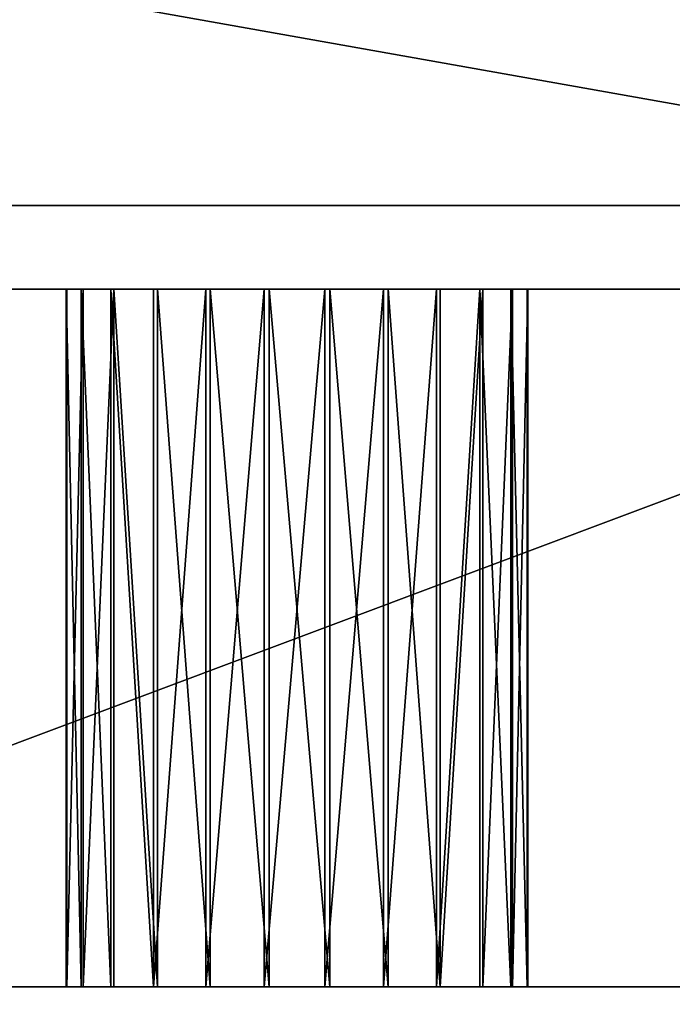
# Model space of a CAD drawing. Extents: x 1318 to 9300, y -203 to 2798.
# Drawn here: x 4443 to 4457, y 1352 to 1373 of the extents above; entities that cross this region are included whole.
import ezdxf

# ---------------------------------------------------------------- set-up
doc = ezdxf.new("R2010")
doc.units = 0
doc.header["$LTSCALE"] = 25.4
doc.layers.get('0').update_dxf_attribs({"linetype": 'CONTINUOUS'})

# ---------------------------------------------------------------- blocks, each defined once
blk = doc.blocks.new('GROUP_124')
at = {"color": 0}
mesh = blk.add_polyface(dxfattribs=at)
corners = [(7081.591, 953), (0, -548), (0, 953), (7081.591, -548)]
mesh.append_faces([[corners[k] for k in face] for face in [(0, 1, 2), (1, 0, 3)]], dxfattribs={"vtx0": -1, "color": 0})
mesh = blk.add_polyface(dxfattribs=at)
corners = [(10, -538, 140), (7071.591, 943, 140), (10, 943, 140), (7071.591, -538, 140)]
mesh.append_faces([[corners[k] for k in face] for face in [(0, 1, 2), (1, 0, 3)]], dxfattribs={"vtx0": -1, "color": 0})
blk = doc.blocks.new('GROUP_114')
at = {"color": 0}
for p, q in [((30, 187.1, 20), (70, 187.1, 20)), ((30, 187.1, 90), (70, 187.1, 90)), ((30, 187.1, 90), (70, 187.1, 90)), ((30, 187.1, 20), (70, 187.1, 20)), ((45.036, 187.1, 35.6), (45.036, 172.1, 35.6)), ((45.036, 187.1, 35.6), (45.036, 172.1, 35.6)), ((45.036, 187.1, 75.6), (45.036, 172.1, 75.6)), ((45.036, 187.1, 75.6), (45.036, 172.1, 75.6)), ((45.05, 187.1, 74.295), (45.05, 172.1, 74.295)), ((45.05, 187.1, 34.295), (45.05, 172.1, 34.295)), ((45.05, 187.1, 34.295), (45.05, 172.1, 34.295)), ((45.05, 187.1, 74.295), (45.05, 172.1, 74.295)), ((45.361, 187.1, 36.865), (45.361, 172.1, 36.865)), ((45.361, 187.1, 76.865), (45.361, 172.1, 76.865)), ((45.361, 187.1, 36.865), (45.361, 172.1, 36.865)), ((45.361, 187.1, 76.865), (45.361, 172.1, 76.865)), ((45.401, 187.1, 73.038), (45.401, 172.1, 73.038)), ((45.401, 187.1, 73.038), (45.401, 172.1, 73.038)), ((45.401, 187.1, 33.038), (45.401, 172.1, 33.038)), ((45.401, 187.1, 33.038), (45.401, 172.1, 33.038)), ((46.001, 187.1, 38.002), (46.001, 172.1, 38.002)), ((46.001, 187.1, 78.002), (46.001, 172.1, 78.002)), ((46.001, 187.1, 78.002), (46.001, 172.1, 78.002)), ((46.001, 187.1, 38.002), (46.001, 172.1, 38.002)), ((46.065, 187.1, 71.915), (46.065, 172.1, 71.915)), ((46.065, 187.1, 31.915), (46.065, 172.1, 31.915)), ((46.065, 187.1, 71.915), (46.065, 172.1, 71.915)), ((46.065, 187.1, 31.915), (46.065, 172.1, 31.915)), ((46.915, 187.1, 78.935), (46.915, 172.1, 78.935)), ((46.915, 187.1, 78.935), (46.915, 172.1, 78.935)), ((46.915, 187.1, 38.935), (46.915, 172.1, 38.935)), ((46.915, 187.1, 38.935), (46.915, 172.1, 38.935)), ((46.998, 187.1, 31.001), (46.998, 172.1, 31.001)), ((46.998, 187.1, 71.001), (46.998, 172.1, 71.001)), ((46.998, 187.1, 71.001), (46.998, 172.1, 71.001)), ((46.998, 187.1, 31.001), (46.998, 172.1, 31.001)), ((48.038, 187.1, 79.599), (48.038, 172.1, 79.599)), ((48.038, 187.1, 79.599), (48.038, 172.1, 79.599)), ((48.038, 187.1, 39.599), (48.038, 172.1, 39.599)), ((48.038, 187.1, 39.599), (48.038, 172.1, 39.599)), ((48.135, 187.1, 30.361), (48.135, 172.1, 30.361)), ((48.135, 187.1, 70.361), (48.135, 172.1, 70.361)), ((48.135, 187.1, 70.361), (48.135, 172.1, 70.361)), ((48.135, 187.1, 30.361), (48.135, 172.1, 30.361)), ((49.295, 187.1, 79.95), (49.295, 172.1, 79.95)), ((49.295, 187.1, 79.95), (49.295, 172.1, 79.95)), ((49.295, 187.1, 39.95), (49.295, 172.1, 39.95)), ((49.295, 187.1, 39.95), (49.295, 172.1, 39.95)), ((49.4, 187.1, 30.036), (49.4, 172.1, 30.036)), ((49.4, 187.1, 70.036), (49.4, 172.1, 70.036)), ((49.4, 187.1, 70.036), (49.4, 172.1, 70.036)), ((49.4, 187.1, 30.036), (49.4, 172.1, 30.036)), ((50.6, 187.1, 79.964), (50.6, 172.1, 79.964)), ((50.6, 187.1, 79.964), (50.6, 172.1, 79.964)), ((50.6, 187.1, 39.964), (50.6, 172.1, 39.964)), ((50.6, 187.1, 39.964), (50.6, 172.1, 39.964)), ((50.705, 187.1, 70.05), (50.705, 172.1, 70.05)), ((50.705, 187.1, 30.05), (50.705, 172.1, 30.05)), ((50.705, 187.1, 70.05), (50.705, 172.1, 70.05)), ((50.705, 187.1, 30.05), (50.705, 172.1, 30.05)), ((51.865, 187.1, 79.639), (51.865, 172.1, 79.639)), ((51.865, 187.1, 79.639), (51.865, 172.1, 79.639)), ((51.865, 187.1, 39.639), (51.865, 172.1, 39.639)), ((51.865, 187.1, 39.639), (51.865, 172.1, 39.639)), ((51.962, 187.1, 70.401), (51.962, 172.1, 70.401)), ((51.962, 187.1, 30.401), (51.962, 172.1, 30.401)), ((51.962, 187.1, 30.401), (51.962, 172.1, 30.401)), ((51.962, 187.1, 70.401), (51.962, 172.1, 70.401)), ((53.002, 187.1, 78.999), (53.002, 172.1, 78.999)), ((53.002, 187.1, 78.999), (53.002, 172.1, 78.999)), ((53.002, 187.1, 38.999), (53.002, 172.1, 38.999)), ((53.002, 187.1, 38.999), (53.002, 172.1, 38.999)), ((53.085, 187.1, 71.065), (53.085, 172.1, 71.065)), ((53.085, 187.1, 31.065), (53.085, 172.1, 31.065)), ((53.085, 187.1, 31.065), (53.085, 172.1, 31.065)), ((53.085, 187.1, 71.065), (53.085, 172.1, 71.065)), ((53.935, 187.1, 78.085), (53.935, 172.1, 78.085)), ((53.935, 187.1, 78.085), (53.935, 172.1, 78.085)), ((53.935, 187.1, 38.085), (53.935, 172.1, 38.085)), ((53.935, 187.1, 38.085), (53.935, 172.1, 38.085)), ((53.999, 187.1, 71.998), (53.999, 172.1, 71.998)), ((53.999, 187.1, 31.998), (53.999, 172.1, 31.998)), ((53.999, 187.1, 31.998), (53.999, 172.1, 31.998)), ((53.999, 187.1, 71.998), (53.999, 172.1, 71.998)), ((54.599, 187.1, 76.962), (54.599, 172.1, 76.962)), ((54.599, 187.1, 76.962), (54.599, 172.1, 76.962)), ((54.599, 187.1, 36.962), (54.599, 172.1, 36.962)), ((54.599, 187.1, 36.962), (54.599, 172.1, 36.962)), ((54.639, 187.1, 73.135), (54.639, 172.1, 73.135)), ((54.639, 187.1, 33.135), (54.639, 172.1, 33.135)), ((54.639, 187.1, 33.135), (54.639, 172.1, 33.135)), ((54.639, 187.1, 73.135), (54.639, 172.1, 73.135)), ((54.95, 187.1, 75.705), (54.95, 172.1, 75.705)), ((54.95, 187.1, 35.705), (54.95, 172.1, 35.705)), ((54.95, 187.1, 35.705), (54.95, 172.1, 35.705)), ((54.95, 187.1, 75.705), (54.95, 172.1, 75.705)), ((54.964, 187.1, 74.4), (54.964, 172.1, 74.4)), ((54.964, 187.1, 34.4), (54.964, 172.1, 34.4)), ((54.964, 187.1, 34.4), (54.964, 172.1, 34.4)), ((54.964, 187.1, 74.4), (54.964, 172.1, 74.4)), ((30, 172.1, 20), (70, 172.1, 20)), ((30, 172.1, 90), (70, 172.1, 90)), ((30, 172.1, 90), (70, 172.1, 90)), ((30, 172.1, 20), (70, 172.1, 20))]:
    blk.add_line(p, q, dxfattribs=at)
at = {"color": 0, "extrusion": (0, 1, 0)}
for centre in [(-50, 75, 187.1), (-50, 75, 187.1), (-50, 75, 187.1), (-50, 35, 187.1), (-50, 75, 187.1), (-50, 75, 187.1), (-50, 75, 187.1), (-50, 75, 187.1), (-50, 75, 187.1), (-50, 75, 187.1), (-50, 35, 187.1), (-50, 75, 187.1), (-50, 75, 187.1), (-50, 35, 187.1), (-50, 75, 187.1), (-50, 75, 187.1), (-50, 35, 187.1), (-50, 75, 187.1), (-50, 35, 187.1), (-50, 75, 187.1), (-50, 35, 187.1), (-50, 35, 187.1), (-50, 35, 187.1), (-50, 75, 187.1), (-50, 35, 187.1), (-50, 35, 187.1), (-50, 35, 187.1), (-50, 35, 187.1), (-50, 75, 187.1), (-50, 35, 187.1), (-50, 35, 187.1), (-50, 75, 187.1), (-50, 35, 187.1), (-50, 35, 187.1), (-50, 35, 187.1), (-50, 35, 187.1), (-50, 35, 187.1), (-50, 35, 187.1), (-50, 75, 187.1), (-50, 35, 187.1), (-50, 75, 187.1), (-50, 35, 187.1), (-50, 75, 187.1), (-50, 75, 187.1), (-50, 75, 187.1), (-50, 35, 187.1), (-50, 35, 187.1), (-50, 75, 187.1), (-50, 75, 187.1), (-50, 35, 187.1), (-50, 75, 172.1), (-50, 75, 172.1), (-50, 75, 172.1), (-50, 35, 172.1), (-50, 75, 172.1), (-50, 75, 172.1), (-50, 75, 172.1), (-50, 75, 172.1), (-50, 75, 172.1), (-50, 75, 172.1), (-50, 35, 172.1), (-50, 75, 172.1), (-50, 75, 172.1), (-50, 35, 172.1), (-50, 75, 172.1), (-50, 75, 172.1), (-50, 35, 172.1), (-50, 75, 172.1), (-50, 35, 172.1), (-50, 75, 172.1), (-50, 35, 172.1), (-50, 35, 172.1), (-50, 35, 172.1), (-50, 75, 172.1), (-50, 35, 172.1), (-50, 35, 172.1), (-50, 35, 172.1), (-50, 35, 172.1), (-50, 75, 172.1), (-50, 35, 172.1), (-50, 35, 172.1), (-50, 75, 172.1), (-50, 35, 172.1), (-50, 35, 172.1), (-50, 35, 172.1), (-50, 35, 172.1), (-50, 35, 172.1), (-50, 35, 172.1), (-50, 75, 172.1), (-50, 35, 172.1), (-50, 75, 172.1), (-50, 35, 172.1), (-50, 75, 172.1), (-50, 75, 172.1), (-50, 35, 172.1), (-50, 35, 172.1), (-50, 75, 172.1), (-50, 75, 172.1), (-50, 75, 172.1), (-50, 35, 172.1)]:
    blk.add_circle(centre, 5, dxfattribs=at)
at = {"color": 0}
mesh = blk.add_polyface(dxfattribs=at)
corners = [(0, 240), (9.037, 219.099), (0, -5), (9.177, 221.967), (10.055, 224.702), (11.611, 227.115), (13.738, 229.044), (16.293, 230.356), (19.099, 230.963), (100, 240), (21.967, 230.823), (24.702, 229.945), (27.115, 228.389), (29.044, 226.262), (30.356, 223.707), (30.963, 220.901), (75.878, 230.198), (73.379, 228.784), (71.331, 226.771), (69.874, 224.297), (69.107, 221.529), (39.01, 20.48), (39.509, 23.308), (40.723, 25.91), (42.568, 28.11), (44.921, 29.757), (47.619, 30.739), (50.48, 30.99), (53.308, 30.491), (55.91, 29.277), (58.11, 27.432), (59.757, 25.079), (60.739, 22.381), (60.99, 19.52), (69.082, 218.658), (78.658, 230.918), (81.529, 230.893), (84.297, 230.126), (86.771, 228.669), (88.784, 226.621), (90.198, 224.122), (90.918, 221.342), (46.692, 9.509), (100, -5), (44.09, 10.723), (41.89, 12.568), (40.243, 14.921), (39.261, 17.619), (9.644, 216.293), (10.956, 213.738), (12.885, 211.611), (15.298, 210.055), (18.033, 209.177), (20.901, 209.037), (23.707, 209.644), (26.262, 210.956), (28.389, 212.885), (29.945, 215.298), (30.823, 218.033), (49.52, 9.01), (52.381, 9.261), (55.079, 10.243), (57.432, 11.89), (59.277, 14.09), (60.491, 16.692), (69.802, 215.878), (71.216, 213.379), (73.229, 211.331), (75.703, 209.874), (78.471, 209.107), (81.342, 209.082), (84.122, 209.802), (86.621, 211.216), (88.669, 213.229), (90.126, 215.703), (90.893, 218.471)]
mesh.append_faces([[corners[k] for k in face] for face in [(0, 1, 2), (1, 0, 3), (3, 0, 4), (4, 0, 5), (5, 0, 6), (6, 0, 7), (7, 0, 8), (8, 9, 10), (10, 9, 11), (11, 9, 12), (12, 9, 13), (13, 9, 14), (14, 9, 15), (21, 20, 22), (22, 20, 23), (23, 20, 24), (24, 20, 25), (25, 20, 26), (26, 20, 27), (27, 20, 28), (28, 20, 29), (29, 20, 30), (30, 20, 31), (31, 20, 32), (32, 20, 33), (16, 9, 35), (35, 9, 36), (36, 9, 37), (37, 9, 38), (38, 9, 39), (39, 9, 40), (40, 9, 41), (2, 42, 43), (42, 2, 44), (44, 2, 45), (45, 2, 46), (46, 2, 47), (47, 53, 21), (43, 41, 9)]], dxfattribs={"vtx0": -1, "vtx1": -1, "color": 0})
mesh.append_faces([[corners[k] for k in face] for face in [(15, 9, 16), (15, 20, 21), (47, 2, 1), (43, 33, 34)]], dxfattribs={"vtx0": -1, "vtx1": -1, "vtx2": -1, "color": 0})
mesh.append_faces([[corners[k] for k in face] for face in [(8, 0, 9), (15, 16, 17), (15, 17, 18), (15, 18, 19), (15, 19, 20), (33, 20, 34), (47, 1, 48), (47, 48, 49), (47, 49, 50), (47, 50, 51), (47, 51, 52), (47, 52, 53), (21, 53, 54), (21, 54, 55), (21, 55, 56), (21, 56, 57), (21, 57, 58), (21, 58, 15), (43, 42, 59), (43, 59, 60), (43, 60, 61), (43, 61, 62), (43, 62, 63), (43, 63, 64), (43, 64, 33), (43, 34, 65), (43, 65, 66), (43, 66, 67), (43, 67, 68), (43, 68, 69), (43, 69, 70), (43, 70, 71), (43, 71, 72), (43, 72, 73), (43, 73, 74), (43, 74, 75), (43, 75, 41)]], dxfattribs={"vtx0": -1, "vtx2": -1, "color": 0})
mesh = blk.add_polyface(dxfattribs=at)
corners = [(0, -5, 20), (30, 44.9, 20), (0, 240, 20), (39.261, 12.619, 20), (40.243, 9.921, 20), (41.89, 7.568, 20), (44.09, 5.723, 20), (46.692, 4.509, 20), (100, -5, 20), (9.037, 219.099, 20), (9.644, 216.293, 20), (10.956, 213.738, 20), (12.885, 211.611, 20), (15.298, 210.055, 20), (18.033, 209.177, 20), (20.901, 209.037, 20), (23.707, 209.644, 20), (26.262, 210.956, 20), (28.389, 212.885, 20), (29.945, 215.298, 20), (39.01, 15.48, 20), (49.52, 4.01, 20), (52.381, 4.261, 20), (55.079, 5.243, 20), (57.432, 6.89, 20), (59.277, 9.09, 20), (60.491, 11.692, 20), (60.99, 14.52, 20), (70, 44.9, 20), (70, 59.9, 20), (70, 172.1, 20), (70, 187.1, 20), (71.216, 213.379, 20), (73.229, 211.331, 20), (75.703, 209.874, 20), (78.471, 209.107, 20), (81.342, 209.082, 20), (84.122, 209.802, 20), (86.621, 211.216, 20), (88.669, 213.229, 20), (90.126, 215.703, 20), (90.893, 218.471, 20), (90.918, 221.342, 20), (19.099, 230.963, 20), (100, 240, 20), (16.293, 230.356, 20), (13.738, 229.044, 20), (11.611, 227.115, 20), (10.055, 224.702, 20), (9.177, 221.967, 20), (21.967, 230.823, 20), (24.702, 229.945, 20), (27.115, 228.389, 20), (29.044, 226.262, 20), (30.356, 223.707, 20), (30.963, 220.901, 20), (75.878, 230.198, 20), (73.379, 228.784, 20), (71.331, 226.771, 20), (69.874, 224.297, 20), (69.107, 221.529, 20), (69.082, 218.658, 20), (78.658, 230.918, 20), (81.529, 230.893, 20), (84.297, 230.126, 20), (86.771, 228.669, 20), (88.784, 226.621, 20), (90.198, 224.122, 20), (30, 187.1, 20), (30.823, 218.033, 20), (30, 59.9, 20), (30, 172.1, 20), (69.802, 215.878, 20), (42.568, 23.11, 20), (40.723, 20.91, 20), (39.509, 18.308, 20), (44.921, 24.757, 20), (47.619, 25.739, 20), (50.48, 25.99, 20), (53.308, 25.491, 20), (55.91, 24.277, 20), (58.11, 22.432, 20), (59.757, 20.079, 20), (60.739, 17.381, 20)]
mesh.append_faces([[corners[k] for k in face] for face in [(0, 1, 2), (3, 0, 4), (4, 0, 5), (5, 0, 6), (6, 0, 7), (9, 1, 10), (10, 1, 11), (11, 1, 12), (12, 1, 13), (13, 1, 14), (14, 1, 15), (15, 1, 16), (16, 1, 17), (17, 1, 18), (18, 1, 19), (7, 8, 21), (21, 8, 22), (22, 8, 23), (23, 8, 24), (24, 8, 25), (25, 8, 26), (26, 8, 27), (28, 8, 29), (30, 8, 31), (32, 8, 33), (33, 8, 34), (34, 8, 35), (35, 8, 36), (36, 8, 37), (37, 8, 38), (38, 8, 39), (39, 8, 40), (40, 8, 41), (41, 8, 42), (2, 43, 44), (43, 2, 45), (45, 2, 46), (46, 2, 47), (47, 2, 48), (48, 2, 49), (49, 2, 9), (56, 55, 57), (57, 55, 58), (58, 55, 59), (59, 55, 60), (60, 55, 61), (44, 42, 8), (19, 68, 69), (68, 70, 71), (69, 31, 55), (61, 31, 72), (72, 31, 32), (29, 71, 70), (71, 29, 30), (1, 73, 28), (73, 1, 74), (74, 1, 75), (75, 1, 20)]], dxfattribs={"vtx0": -1, "vtx1": -1, "color": 0})
mesh.append_faces([[corners[k] for k in face] for face in [(1, 0, 3), (2, 1, 9), (27, 8, 28), (29, 8, 30), (31, 8, 32), (44, 55, 56), (68, 19, 1), (55, 31, 61)]], dxfattribs={"vtx0": -1, "vtx1": -1, "vtx2": -1, "color": 0})
mesh.append_faces([[corners[k] for k in face] for face in [(7, 0, 8), (1, 3, 20), (44, 43, 50), (44, 50, 51), (44, 51, 52), (44, 52, 53), (44, 53, 54), (44, 54, 55), (44, 56, 62), (44, 62, 63), (44, 63, 64), (44, 64, 65), (44, 65, 66), (44, 66, 67), (44, 67, 42), (68, 1, 70), (69, 68, 31), (28, 73, 76), (28, 76, 77), (28, 77, 78), (28, 78, 79), (28, 79, 80), (28, 80, 81), (28, 81, 82), (28, 82, 83), (28, 83, 27)]], dxfattribs={"vtx0": -1, "vtx2": -1, "color": 0})
mesh = blk.add_polyface(dxfattribs=at)
corners = [(30, 187.1, 20), (48.135, 187.1, 30.361), (70, 187.1, 20), (46.998, 187.1, 31.001), (46.065, 187.1, 31.915), (45.401, 187.1, 33.038), (45.05, 187.1, 34.295), (30, 187.1, 90), (49.4, 187.1, 30.036), (45.036, 187.1, 35.6), (45.361, 187.1, 36.865), (46.001, 187.1, 38.002), (46.915, 187.1, 38.935), (48.038, 187.1, 39.599), (49.295, 187.1, 39.95), (50.6, 187.1, 39.964), (46.065, 187.1, 71.915), (46.998, 187.1, 71.001), (48.135, 187.1, 70.361), (49.4, 187.1, 70.036), (45.401, 187.1, 73.038), (45.05, 187.1, 74.295), (45.036, 187.1, 75.6), (45.361, 187.1, 76.865), (46.001, 187.1, 78.002), (46.915, 187.1, 78.935), (48.038, 187.1, 79.599), (49.295, 187.1, 79.95), (50.6, 187.1, 79.964), (54.639, 187.1, 33.135), (70, 187.1, 90), (53.999, 187.1, 31.998), (53.085, 187.1, 31.065), (51.962, 187.1, 30.401), (50.705, 187.1, 30.05), (54.964, 187.1, 34.4), (54.95, 187.1, 35.705), (54.599, 187.1, 36.962), (53.935, 187.1, 38.085), (53.002, 187.1, 38.999), (51.865, 187.1, 39.639), (53.999, 187.1, 71.998), (53.085, 187.1, 71.065), (51.962, 187.1, 70.401), (50.705, 187.1, 70.05), (54.639, 187.1, 73.135), (54.964, 187.1, 74.4), (54.95, 187.1, 75.705), (54.599, 187.1, 76.962), (53.935, 187.1, 78.085), (53.002, 187.1, 78.999), (51.865, 187.1, 79.639)]
mesh.append_faces([[corners[k] for k in face] for face in [(0, 1, 2), (1, 0, 3), (3, 0, 4), (4, 0, 5), (5, 0, 6), (6, 7, 9), (9, 7, 10), (10, 7, 11), (11, 7, 12), (12, 7, 13), (13, 7, 14), (14, 7, 15), (16, 7, 20), (20, 7, 21), (21, 7, 22), (22, 7, 23), (23, 7, 24), (24, 7, 25), (25, 7, 26), (26, 7, 27), (27, 7, 28), (2, 29, 30), (29, 2, 31), (31, 2, 32), (32, 2, 33), (33, 2, 34), (34, 2, 8), (41, 15, 42), (42, 15, 43), (43, 15, 44), (44, 15, 19), (30, 28, 7)]], dxfattribs={"vtx0": -1, "vtx1": -1, "color": 0})
mesh.append_faces([[corners[k] for k in face] for face in [(15, 7, 16), (30, 15, 41)]], dxfattribs={"vtx0": -1, "vtx1": -1, "vtx2": -1, "color": 0})
mesh.append_faces([[corners[k] for k in face] for face in [(6, 0, 7), (2, 1, 8), (15, 16, 17), (15, 17, 18), (15, 18, 19), (30, 29, 35), (30, 35, 36), (30, 36, 37), (30, 37, 38), (30, 38, 39), (30, 39, 40), (30, 40, 15), (30, 41, 45), (30, 45, 46), (30, 46, 47), (30, 47, 48), (30, 48, 49), (30, 49, 50), (30, 50, 51), (30, 51, 28)]], dxfattribs={"vtx0": -1, "vtx2": -1, "color": 0})
mesh = blk.add_polyface(dxfattribs=at)
corners = [(70, 172.1, 90), (30, 187.1, 90), (30, 172.1, 90), (70, 187.1, 90)]
mesh.append_faces([[corners[k] for k in face] for face in [(0, 1, 2), (1, 0, 3)]], dxfattribs={"vtx0": -1, "color": 0})
mesh = blk.add_polyface(dxfattribs=at)
corners = [(45.036, 187.1, 35.6), (45.361, 172.1, 36.865), (45.036, 172.1, 35.6), (45.361, 187.1, 36.865)]
mesh.append_faces([[corners[k] for k in face] for face in [(0, 1, 2), (1, 0, 3)]], dxfattribs={"vtx0": -1, "color": 0})
mesh = blk.add_polyface(dxfattribs=at)
corners = [(45.05, 187.1, 34.295), (45.036, 172.1, 35.6), (45.05, 172.1, 34.295), (45.036, 187.1, 35.6)]
mesh.append_faces([[corners[k] for k in face] for face in [(0, 1, 2), (1, 0, 3)]], dxfattribs={"vtx0": -1, "color": 0})
mesh = blk.add_polyface(dxfattribs=at)
corners = [(45.036, 187.1, 75.6), (45.361, 172.1, 76.865), (45.036, 172.1, 75.6), (45.361, 187.1, 76.865)]
mesh.append_faces([[corners[k] for k in face] for face in [(0, 1, 2), (1, 0, 3)]], dxfattribs={"vtx0": -1, "color": 0})
mesh = blk.add_polyface(dxfattribs=at)
corners = [(45.05, 187.1, 74.295), (45.036, 172.1, 75.6), (45.05, 172.1, 74.295), (45.036, 187.1, 75.6)]
mesh.append_faces([[corners[k] for k in face] for face in [(0, 1, 2), (1, 0, 3)]], dxfattribs={"vtx0": -1, "color": 0})
mesh = blk.add_polyface(dxfattribs=at)
corners = [(45.401, 187.1, 73.038), (45.05, 172.1, 74.295), (45.401, 172.1, 73.038), (45.05, 187.1, 74.295)]
mesh.append_faces([[corners[k] for k in face] for face in [(0, 1, 2), (1, 0, 3)]], dxfattribs={"vtx0": -1, "color": 0})
mesh = blk.add_polyface(dxfattribs=at)
corners = [(45.401, 187.1, 33.038), (45.05, 172.1, 34.295), (45.401, 172.1, 33.038), (45.05, 187.1, 34.295)]
mesh.append_faces([[corners[k] for k in face] for face in [(0, 1, 2), (1, 0, 3)]], dxfattribs={"vtx0": -1, "color": 0})
mesh = blk.add_polyface(dxfattribs=at)
corners = [(45.361, 187.1, 36.865), (46.001, 172.1, 38.002), (45.361, 172.1, 36.865), (46.001, 187.1, 38.002)]
mesh.append_faces([[corners[k] for k in face] for face in [(0, 1, 2), (1, 0, 3)]], dxfattribs={"vtx0": -1, "color": 0})
mesh = blk.add_polyface(dxfattribs=at)
corners = [(45.361, 187.1, 76.865), (46.001, 172.1, 78.002), (45.361, 172.1, 76.865), (46.001, 187.1, 78.002)]
mesh.append_faces([[corners[k] for k in face] for face in [(0, 1, 2), (1, 0, 3)]], dxfattribs={"vtx0": -1, "color": 0})
mesh = blk.add_polyface(dxfattribs=at)
corners = [(46.065, 187.1, 71.915), (45.401, 172.1, 73.038), (46.065, 172.1, 71.915), (45.401, 187.1, 73.038)]
mesh.append_faces([[corners[k] for k in face] for face in [(0, 1, 2), (1, 0, 3)]], dxfattribs={"vtx0": -1, "color": 0})
mesh = blk.add_polyface(dxfattribs=at)
corners = [(46.065, 187.1, 31.915), (45.401, 172.1, 33.038), (46.065, 172.1, 31.915), (45.401, 187.1, 33.038)]
mesh.append_faces([[corners[k] for k in face] for face in [(0, 1, 2), (1, 0, 3)]], dxfattribs={"vtx0": -1, "color": 0})
mesh = blk.add_polyface(dxfattribs=at)
corners = [(46.001, 187.1, 78.002), (46.915, 172.1, 78.935), (46.001, 172.1, 78.002), (46.915, 187.1, 78.935)]
mesh.append_faces([[corners[k] for k in face] for face in [(0, 1, 2), (1, 0, 3)]], dxfattribs={"vtx0": -1, "color": 0})
mesh = blk.add_polyface(dxfattribs=at)
corners = [(46.001, 187.1, 38.002), (46.915, 172.1, 38.935), (46.001, 172.1, 38.002), (46.915, 187.1, 38.935)]
mesh.append_faces([[corners[k] for k in face] for face in [(0, 1, 2), (1, 0, 3)]], dxfattribs={"vtx0": -1, "color": 0})
mesh = blk.add_polyface(dxfattribs=at)
corners = [(46.998, 172.1, 71.001), (46.065, 187.1, 71.915), (46.065, 172.1, 71.915), (46.998, 187.1, 71.001)]
mesh.append_faces([[corners[k] for k in face] for face in [(0, 1, 2), (1, 0, 3)]], dxfattribs={"vtx0": -1, "color": 0})
mesh = blk.add_polyface(dxfattribs=at)
corners = [(46.998, 172.1, 31.001), (46.065, 187.1, 31.915), (46.065, 172.1, 31.915), (46.998, 187.1, 31.001)]
mesh.append_faces([[corners[k] for k in face] for face in [(0, 1, 2), (1, 0, 3)]], dxfattribs={"vtx0": -1, "color": 0})
mesh = blk.add_polyface(dxfattribs=at)
corners = [(48.038, 187.1, 79.599), (46.915, 172.1, 78.935), (46.915, 187.1, 78.935), (48.038, 172.1, 79.599)]
mesh.append_faces([[corners[k] for k in face] for face in [(0, 1, 2), (1, 0, 3)]], dxfattribs={"vtx0": -1, "color": 0})
mesh = blk.add_polyface(dxfattribs=at)
corners = [(48.038, 187.1, 39.599), (46.915, 172.1, 38.935), (46.915, 187.1, 38.935), (48.038, 172.1, 39.599)]
mesh.append_faces([[corners[k] for k in face] for face in [(0, 1, 2), (1, 0, 3)]], dxfattribs={"vtx0": -1, "color": 0})
mesh = blk.add_polyface(dxfattribs=at)
corners = [(48.135, 172.1, 30.361), (46.998, 187.1, 31.001), (46.998, 172.1, 31.001), (48.135, 187.1, 30.361)]
mesh.append_faces([[corners[k] for k in face] for face in [(0, 1, 2), (1, 0, 3)]], dxfattribs={"vtx0": -1, "color": 0})
mesh = blk.add_polyface(dxfattribs=at)
corners = [(48.135, 172.1, 70.361), (46.998, 187.1, 71.001), (46.998, 172.1, 71.001), (48.135, 187.1, 70.361)]
mesh.append_faces([[corners[k] for k in face] for face in [(0, 1, 2), (1, 0, 3)]], dxfattribs={"vtx0": -1, "color": 0})
mesh = blk.add_polyface(dxfattribs=at)
corners = [(49.295, 187.1, 79.95), (48.038, 172.1, 79.599), (48.038, 187.1, 79.599), (49.295, 172.1, 79.95)]
mesh.append_faces([[corners[k] for k in face] for face in [(0, 1, 2), (1, 0, 3)]], dxfattribs={"vtx0": -1, "color": 0})
mesh = blk.add_polyface(dxfattribs=at)
corners = [(49.295, 187.1, 39.95), (48.038, 172.1, 39.599), (48.038, 187.1, 39.599), (49.295, 172.1, 39.95)]
mesh.append_faces([[corners[k] for k in face] for face in [(0, 1, 2), (1, 0, 3)]], dxfattribs={"vtx0": -1, "color": 0})
mesh = blk.add_polyface(dxfattribs=at)
corners = [(49.4, 172.1, 70.036), (48.135, 187.1, 70.361), (48.135, 172.1, 70.361), (49.4, 187.1, 70.036)]
mesh.append_faces([[corners[k] for k in face] for face in [(0, 1, 2), (1, 0, 3)]], dxfattribs={"vtx0": -1, "color": 0})
mesh = blk.add_polyface(dxfattribs=at)
corners = [(49.4, 172.1, 30.036), (48.135, 187.1, 30.361), (48.135, 172.1, 30.361), (49.4, 187.1, 30.036)]
mesh.append_faces([[corners[k] for k in face] for face in [(0, 1, 2), (1, 0, 3)]], dxfattribs={"vtx0": -1, "color": 0})
mesh = blk.add_polyface(dxfattribs=at)
corners = [(50.6, 187.1, 79.964), (49.295, 172.1, 79.95), (49.295, 187.1, 79.95), (50.6, 172.1, 79.964)]
mesh.append_faces([[corners[k] for k in face] for face in [(0, 1, 2), (1, 0, 3)]], dxfattribs={"vtx0": -1, "color": 0})
mesh = blk.add_polyface(dxfattribs=at)
corners = [(50.6, 187.1, 39.964), (49.295, 172.1, 39.95), (49.295, 187.1, 39.95), (50.6, 172.1, 39.964)]
mesh.append_faces([[corners[k] for k in face] for face in [(0, 1, 2), (1, 0, 3)]], dxfattribs={"vtx0": -1, "color": 0})
mesh = blk.add_polyface(dxfattribs=at)
corners = [(50.705, 172.1, 30.05), (49.4, 187.1, 30.036), (49.4, 172.1, 30.036), (50.705, 187.1, 30.05)]
mesh.append_faces([[corners[k] for k in face] for face in [(0, 1, 2), (1, 0, 3)]], dxfattribs={"vtx0": -1, "color": 0})
mesh = blk.add_polyface(dxfattribs=at)
corners = [(50.705, 172.1, 70.05), (49.4, 187.1, 70.036), (49.4, 172.1, 70.036), (50.705, 187.1, 70.05)]
mesh.append_faces([[corners[k] for k in face] for face in [(0, 1, 2), (1, 0, 3)]], dxfattribs={"vtx0": -1, "color": 0})
mesh = blk.add_polyface(dxfattribs=at)
corners = [(51.865, 187.1, 79.639), (50.6, 172.1, 79.964), (50.6, 187.1, 79.964), (51.865, 172.1, 79.639)]
mesh.append_faces([[corners[k] for k in face] for face in [(0, 1, 2), (1, 0, 3)]], dxfattribs={"vtx0": -1, "color": 0})
mesh = blk.add_polyface(dxfattribs=at)
corners = [(51.865, 187.1, 39.639), (50.6, 172.1, 39.964), (50.6, 187.1, 39.964), (51.865, 172.1, 39.639)]
mesh.append_faces([[corners[k] for k in face] for face in [(0, 1, 2), (1, 0, 3)]], dxfattribs={"vtx0": -1, "color": 0})
mesh = blk.add_polyface(dxfattribs=at)
corners = [(51.962, 172.1, 70.401), (50.705, 187.1, 70.05), (50.705, 172.1, 70.05), (51.962, 187.1, 70.401)]
mesh.append_faces([[corners[k] for k in face] for face in [(0, 1, 2), (1, 0, 3)]], dxfattribs={"vtx0": -1, "color": 0})
mesh = blk.add_polyface(dxfattribs=at)
corners = [(51.962, 172.1, 30.401), (50.705, 187.1, 30.05), (50.705, 172.1, 30.05), (51.962, 187.1, 30.401)]
mesh.append_faces([[corners[k] for k in face] for face in [(0, 1, 2), (1, 0, 3)]], dxfattribs={"vtx0": -1, "color": 0})
mesh = blk.add_polyface(dxfattribs=at)
corners = [(53.002, 187.1, 78.999), (51.865, 172.1, 79.639), (51.865, 187.1, 79.639), (53.002, 172.1, 78.999)]
mesh.append_faces([[corners[k] for k in face] for face in [(0, 1, 2), (1, 0, 3)]], dxfattribs={"vtx0": -1, "color": 0})
mesh = blk.add_polyface(dxfattribs=at)
corners = [(53.002, 187.1, 38.999), (51.865, 172.1, 39.639), (51.865, 187.1, 39.639), (53.002, 172.1, 38.999)]
mesh.append_faces([[corners[k] for k in face] for face in [(0, 1, 2), (1, 0, 3)]], dxfattribs={"vtx0": -1, "color": 0})
mesh = blk.add_polyface(dxfattribs=at)
corners = [(53.085, 172.1, 31.065), (51.962, 187.1, 30.401), (51.962, 172.1, 30.401), (53.085, 187.1, 31.065)]
mesh.append_faces([[corners[k] for k in face] for face in [(0, 1, 2), (1, 0, 3)]], dxfattribs={"vtx0": -1, "color": 0})
mesh = blk.add_polyface(dxfattribs=at)
corners = [(53.085, 172.1, 71.065), (51.962, 187.1, 70.401), (51.962, 172.1, 70.401), (53.085, 187.1, 71.065)]
mesh.append_faces([[corners[k] for k in face] for face in [(0, 1, 2), (1, 0, 3)]], dxfattribs={"vtx0": -1, "color": 0})
mesh = blk.add_polyface(dxfattribs=at)
corners = [(53.935, 187.1, 78.085), (53.002, 172.1, 78.999), (53.002, 187.1, 78.999), (53.935, 172.1, 78.085)]
mesh.append_faces([[corners[k] for k in face] for face in [(0, 1, 2), (1, 0, 3)]], dxfattribs={"vtx0": -1, "color": 0})
mesh = blk.add_polyface(dxfattribs=at)
corners = [(53.935, 187.1, 38.085), (53.002, 172.1, 38.999), (53.002, 187.1, 38.999), (53.935, 172.1, 38.085)]
mesh.append_faces([[corners[k] for k in face] for face in [(0, 1, 2), (1, 0, 3)]], dxfattribs={"vtx0": -1, "color": 0})
mesh = blk.add_polyface(dxfattribs=at)
corners = [(53.999, 187.1, 71.998), (53.085, 172.1, 71.065), (53.999, 172.1, 71.998), (53.085, 187.1, 71.065)]
mesh.append_faces([[corners[k] for k in face] for face in [(0, 1, 2), (1, 0, 3)]], dxfattribs={"vtx0": -1, "color": 0})
mesh = blk.add_polyface(dxfattribs=at)
corners = [(53.999, 187.1, 31.998), (53.085, 172.1, 31.065), (53.999, 172.1, 31.998), (53.085, 187.1, 31.065)]
mesh.append_faces([[corners[k] for k in face] for face in [(0, 1, 2), (1, 0, 3)]], dxfattribs={"vtx0": -1, "color": 0})
mesh = blk.add_polyface(dxfattribs=at)
corners = [(53.935, 187.1, 78.085), (54.599, 172.1, 76.962), (53.935, 172.1, 78.085), (54.599, 187.1, 76.962)]
mesh.append_faces([[corners[k] for k in face] for face in [(0, 1, 2), (1, 0, 3)]], dxfattribs={"vtx0": -1, "color": 0})
mesh = blk.add_polyface(dxfattribs=at)
corners = [(53.935, 187.1, 38.085), (54.599, 172.1, 36.962), (53.935, 172.1, 38.085), (54.599, 187.1, 36.962)]
mesh.append_faces([[corners[k] for k in face] for face in [(0, 1, 2), (1, 0, 3)]], dxfattribs={"vtx0": -1, "color": 0})
mesh = blk.add_polyface(dxfattribs=at)
corners = [(54.639, 187.1, 33.135), (53.999, 172.1, 31.998), (54.639, 172.1, 33.135), (53.999, 187.1, 31.998)]
mesh.append_faces([[corners[k] for k in face] for face in [(0, 1, 2), (1, 0, 3)]], dxfattribs={"vtx0": -1, "color": 0})
mesh = blk.add_polyface(dxfattribs=at)
corners = [(54.639, 187.1, 73.135), (53.999, 172.1, 71.998), (54.639, 172.1, 73.135), (53.999, 187.1, 71.998)]
mesh.append_faces([[corners[k] for k in face] for face in [(0, 1, 2), (1, 0, 3)]], dxfattribs={"vtx0": -1, "color": 0})
mesh = blk.add_polyface(dxfattribs=at)
corners = [(54.599, 187.1, 76.962), (54.95, 172.1, 75.705), (54.599, 172.1, 76.962), (54.95, 187.1, 75.705)]
mesh.append_faces([[corners[k] for k in face] for face in [(0, 1, 2), (1, 0, 3)]], dxfattribs={"vtx0": -1, "color": 0})
mesh = blk.add_polyface(dxfattribs=at)
corners = [(54.599, 187.1, 36.962), (54.95, 172.1, 35.705), (54.599, 172.1, 36.962), (54.95, 187.1, 35.705)]
mesh.append_faces([[corners[k] for k in face] for face in [(0, 1, 2), (1, 0, 3)]], dxfattribs={"vtx0": -1, "color": 0})
mesh = blk.add_polyface(dxfattribs=at)
corners = [(54.964, 187.1, 74.4), (54.639, 172.1, 73.135), (54.964, 172.1, 74.4), (54.639, 187.1, 73.135)]
mesh.append_faces([[corners[k] for k in face] for face in [(0, 1, 2), (1, 0, 3)]], dxfattribs={"vtx0": -1, "color": 0})
mesh = blk.add_polyface(dxfattribs=at)
corners = [(54.964, 187.1, 34.4), (54.639, 172.1, 33.135), (54.964, 172.1, 34.4), (54.639, 187.1, 33.135)]
mesh.append_faces([[corners[k] for k in face] for face in [(0, 1, 2), (1, 0, 3)]], dxfattribs={"vtx0": -1, "color": 0})
mesh = blk.add_polyface(dxfattribs=at)
corners = [(54.95, 187.1, 35.705), (54.964, 172.1, 34.4), (54.95, 172.1, 35.705), (54.964, 187.1, 34.4)]
mesh.append_faces([[corners[k] for k in face] for face in [(0, 1, 2), (1, 0, 3)]], dxfattribs={"vtx0": -1, "color": 0})
mesh = blk.add_polyface(dxfattribs=at)
corners = [(54.95, 187.1, 75.705), (54.964, 172.1, 74.4), (54.95, 172.1, 75.705), (54.964, 187.1, 74.4)]
mesh.append_faces([[corners[k] for k in face] for face in [(0, 1, 2), (1, 0, 3)]], dxfattribs={"vtx0": -1, "color": 0})
mesh = blk.add_polyface(dxfattribs=at)
corners = [(70, 172.1, 20), (51.962, 172.1, 30.401), (30, 172.1, 20), (53.085, 172.1, 31.065), (53.999, 172.1, 31.998), (54.639, 172.1, 33.135), (70, 172.1, 90), (50.705, 172.1, 30.05), (49.4, 172.1, 30.036), (54.964, 172.1, 34.4), (54.95, 172.1, 35.705), (54.599, 172.1, 36.962), (53.935, 172.1, 38.085), (53.002, 172.1, 38.999), (51.865, 172.1, 39.639), (50.6, 172.1, 39.964), (53.999, 172.1, 71.998), (53.085, 172.1, 71.065), (51.962, 172.1, 70.401), (50.705, 172.1, 70.05), (49.4, 172.1, 70.036), (54.639, 172.1, 73.135), (54.964, 172.1, 74.4), (54.95, 172.1, 75.705), (54.599, 172.1, 76.962), (53.935, 172.1, 78.085), (53.002, 172.1, 78.999), (51.865, 172.1, 79.639), (50.6, 172.1, 79.964), (45.05, 172.1, 34.295), (30, 172.1, 90), (45.401, 172.1, 33.038), (46.065, 172.1, 31.915), (46.998, 172.1, 31.001), (48.135, 172.1, 30.361), (45.036, 172.1, 35.6), (45.361, 172.1, 36.865), (46.001, 172.1, 38.002), (46.915, 172.1, 38.935), (48.038, 172.1, 39.599), (49.295, 172.1, 39.95), (46.065, 172.1, 71.915), (46.998, 172.1, 71.001), (48.135, 172.1, 70.361), (45.401, 172.1, 73.038), (45.05, 172.1, 74.295), (45.036, 172.1, 75.6), (45.361, 172.1, 76.865), (46.001, 172.1, 78.002), (46.915, 172.1, 78.935), (48.038, 172.1, 79.599), (49.295, 172.1, 79.95)]
mesh.append_faces([[corners[k] for k in face] for face in [(0, 1, 2), (1, 0, 3), (3, 0, 4), (4, 0, 5), (5, 6, 9), (9, 6, 10), (10, 6, 11), (11, 6, 12), (12, 6, 13), (13, 6, 14), (14, 6, 15), (16, 6, 21), (21, 6, 22), (22, 6, 23), (23, 6, 24), (24, 6, 25), (25, 6, 26), (26, 6, 27), (27, 6, 28), (2, 29, 30), (29, 2, 31), (31, 2, 32), (32, 2, 33), (33, 2, 34), (34, 2, 8), (41, 15, 42), (42, 15, 43), (43, 15, 20), (30, 28, 6)]], dxfattribs={"vtx0": -1, "vtx1": -1, "color": 0})
mesh.append_faces([[corners[k] for k in face] for face in [(15, 6, 16), (30, 15, 41)]], dxfattribs={"vtx0": -1, "vtx1": -1, "vtx2": -1, "color": 0})
mesh.append_faces([[corners[k] for k in face] for face in [(5, 0, 6), (2, 1, 7), (2, 7, 8), (15, 16, 17), (15, 17, 18), (15, 18, 19), (15, 19, 20), (30, 29, 35), (30, 35, 36), (30, 36, 37), (30, 37, 38), (30, 38, 39), (30, 39, 40), (30, 40, 15), (30, 41, 44), (30, 44, 45), (30, 45, 46), (30, 46, 47), (30, 47, 48), (30, 48, 49), (30, 49, 50), (30, 50, 51), (30, 51, 28)]], dxfattribs={"vtx0": -1, "vtx2": -1, "color": 0})
blk = doc.blocks.new('GROUP_27')
at = {"color": 0}
mesh = blk.add_polyface(dxfattribs=at)
corners = [(106.298, 8, 50), (266.328, 8), (106.298, 8), (266.328, 8, 50)]
mesh.append_faces([[corners[k] for k in face] for face in [(0, 1, 2), (1, 0, 3)]], dxfattribs={"vtx0": -1, "color": 0})
mesh = blk.add_polyface(dxfattribs=at)
corners = [(266.622, 0, 50), (106.004, 0), (266.622, 0), (106.004, 0, 50)]
mesh.append_faces([[corners[k] for k in face] for face in [(0, 1, 2), (1, 0, 3)]], dxfattribs={"vtx0": -1, "color": 0})
blk = doc.blocks.new('GROUP_82')
at = {"color": 0}
for p, q in [((5, 8, 2327), (45, 8, 2327)), ((5, 8, -250), (45, 8, -250)), ((5, 8, 2327), (45, 8, 2327)), ((5, 8, -250), (45, 8, -250))]:
    blk.add_line(p, q, dxfattribs=at)
mesh = blk.add_polyface(dxfattribs=at)
corners = [(0, 0, 2327), (5, 8, 2327), (0, 160, 2327), (50, 0, 2327), (45, 8, 2327), (45, 152, 2327), (5, 152, 2327), (50, 160, 2327)]
mesh.append_faces([[corners[k] for k in face] for face in [(0, 1, 2), (1, 3, 4), (4, 3, 5), (2, 6, 7), (6, 2, 1), (7, 5, 3)]], dxfattribs={"vtx0": -1, "vtx1": -1, "color": 0})
mesh.append_faces([[corners[k] for k in face] for face in [(1, 0, 3), (7, 6, 5)]], dxfattribs={"vtx0": -1, "vtx2": -1, "color": 0})
mesh = blk.add_polyface(dxfattribs=at)
corners = [(0, 160, -250), (5, 152, -250), (0, 0, -250), (50, 160, -250), (45, 152, -250), (45, 8, -250), (5, 8, -250), (50, 0, -250)]
mesh.append_faces([[corners[k] for k in face] for face in [(0, 1, 2), (1, 3, 4), (4, 3, 5), (2, 6, 7), (6, 2, 1), (7, 5, 3)]], dxfattribs={"vtx0": -1, "vtx1": -1, "color": 0})
mesh.append_faces([[corners[k] for k in face] for face in [(1, 0, 3), (7, 6, 5)]], dxfattribs={"vtx0": -1, "vtx2": -1, "color": 0})
mesh = blk.add_polyface(dxfattribs=at)
corners = [(5, 8, 2327), (45, 8, -250), (5, 8, -250), (45, 8, 2327)]
mesh.append_faces([[corners[k] for k in face] for face in [(0, 1, 2), (1, 0, 3)]], dxfattribs={"vtx0": -1, "color": 0})
blk = doc.blocks.new('GROUP_16')
at = {"color": 0}
mesh = blk.add_polyface(dxfattribs=at)
corners = [(9449.393, -1946.021, 5), (1467.802, 1054.979, 5), (1467.802, -1946.021, 5), (9449.393, 1054.979, 5)]
mesh.append_faces([[corners[k] for k in face] for face in [(0, 1, 2), (1, 0, 3)]], dxfattribs={"vtx0": -1, "color": 0})
mesh = blk.add_polyface(dxfattribs=at)
corners = [(9449.393, 1054.979), (1467.802, -1946.021), (1467.802, 1054.979), (9449.393, -1946.021)]
mesh.append_faces([[corners[k] for k in face] for face in [(0, 1, 2), (1, 0, 3)]], dxfattribs={"vtx0": -1, "color": 0})
blk = doc.blocks.new('GROUP_15')
at = {"color": 0}
blk.add_blockref('GROUP_16', (0, 0), dxfattribs=at)

msp = doc.modelspace()

# ---------------------------------------------------------------- block references
at = {"color": 251}
msp.add_blockref('GROUP_15', (-149.393, 1743.021, 140), dxfattribs=at)
at = {"color": 254, "rotation": 179.9999999999999}
msp.add_blockref('GROUP_124', (8900, 1500, -250), dxfattribs=at)
at = {"color": 250, "extrusion": (-1, 2.498e-16, -4.996e-16)}
msp.add_blockref('GROUP_27', (-1482.701, 2531.998, -4475.078), dxfattribs=at)
msp.add_blockref('GROUP_27', (-1482.701, 2531.998, -4475.078), dxfattribs=at)
msp.add_blockref('GROUP_27', (-1482.701, 2531.998, -4475.078), dxfattribs=at)
at = {"color": 250, "extrusion": (0, 0, -1), "zscale": -1}
msp.add_blockref('GROUP_114', (-4499.078, 1180, 110), dxfattribs=at)
at = {"color": 250, "rotation": 180}
msp.add_blockref('GROUP_82', (4474.478, 1376.9, 160), dxfattribs=at)

doc.saveas('drawing.dxf')
